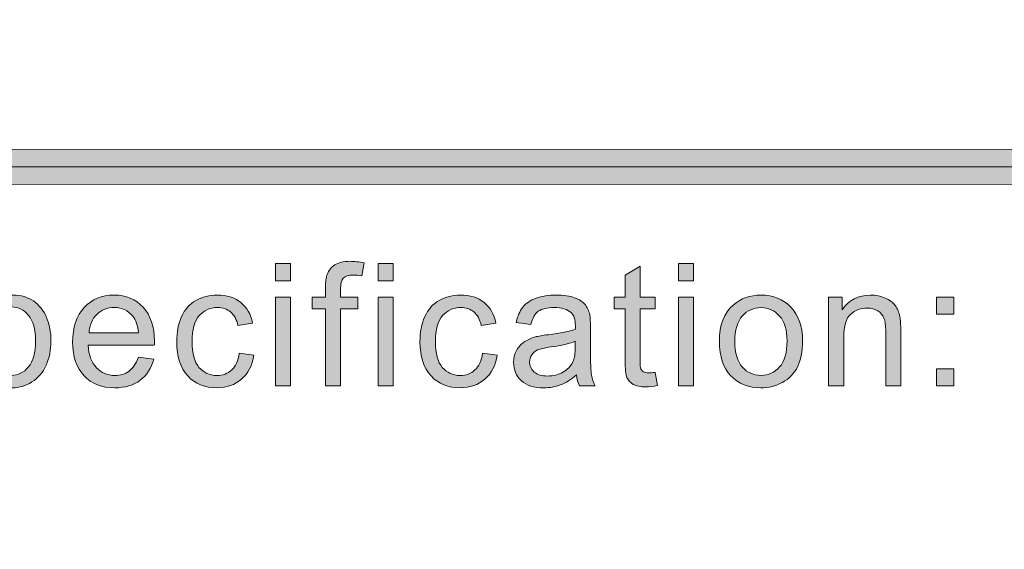
# Model space of a CAD drawing. Units: inches. Extents: x -3.5 to 13, y -10.6 to -3.1.
# Drawn here: x 5.9 to 6.3, y -10.2 to -10 of the extents above; entities that cross this region are included whole.
import ezdxf

# ---------------------------------------------------------------- set-up
doc = ezdxf.new("R2010")
doc.units = ezdxf.units.IN
doc.header["$MEASUREMENT"] = 0
doc.layers.add('Layer 1', color=7, linetype='Continuous', lineweight=0)

# ---------------------------------------------------------------- blocks, each defined once
blk = doc.blocks.new('Block_31')
at = {"layer": 'Layer 1'}
h = blk.add_hatch(color=7, dxfattribs=at)
h.dxf.hatch_style = 2
edge = h.paths.add_edge_path()
edge.add_spline(control_points=[(6.04262, -10.11697), (6.04262, -10.11697), (6.04262, -10.08769), (6.04262, -10.08769), (6.04262, -10.08769), (6.03756, -10.08769), (6.03756, -10.08769), (6.03756, -10.08769), (6.03756, -10.08324), (6.03756, -10.08324), (6.03756, -10.08324), (6.04262, -10.08324), (6.04262, -10.08324), (6.04262, -10.08324), (6.04262, -10.07966), (6.04262, -10.07966), (6.04262, -10.07739), (6.04282, -10.07571), (6.04321, -10.07461), (6.04377, -10.07312), (6.04473, -10.07193), (6.04612, -10.071), (6.04751, -10.07008), (6.04945, -10.06962), (6.05195, -10.06962), (6.05356, -10.06962), (6.05534, -10.06981), (6.05728, -10.07019), (6.05728, -10.07019), (6.05642, -10.07518), (6.05642, -10.07518), (6.05524, -10.07496), (6.05412, -10.07486), (6.05306, -10.07486), (6.05132, -10.07486), (6.0501, -10.07524), (6.04937, -10.07597), (6.04865, -10.07671), (6.0483, -10.0781), (6.0483, -10.08013), (6.0483, -10.08013), (6.0483, -10.08324), (6.0483, -10.08324), (6.0483, -10.08324), (6.05488, -10.08324), (6.05488, -10.08324), (6.05488, -10.08324), (6.05488, -10.08769), (6.05488, -10.08769), (6.05488, -10.08769), (6.0483, -10.08769), (6.0483, -10.08769), (6.0483, -10.08769), (6.0483, -10.11697), (6.0483, -10.11697), (6.0483, -10.11697), (6.04262, -10.11697), (6.04262, -10.11697)], knot_values=[0, 0, 0, 0, 1, 1, 1, 2, 2, 2, 3, 3, 3, 4, 4, 4, 5, 5, 5, 6, 6, 6, 7, 7, 7, 8, 8, 8, 9, 9, 9, 10, 10, 10, 11, 11, 11, 12, 12, 12, 13, 13, 13, 14, 14, 14, 15, 15, 15, 16, 16, 16, 17, 17, 17, 18, 18, 18, 19, 19, 19, 19], degree=3, periodic=0)
h = blk.add_hatch(color=7, dxfattribs=at)
h.dxf.hatch_style = 2
edge = h.paths.add_edge_path()
edge.add_spline(control_points=[(6.02357, -10.11697), (6.02357, -10.11697), (6.02357, -10.08324), (6.02357, -10.08324), (6.02357, -10.08324), (6.0293, -10.08324), (6.0293, -10.08324), (6.0293, -10.08324), (6.0293, -10.11697), (6.0293, -10.11697), (6.0293, -10.11697), (6.02357, -10.11697), (6.02357, -10.11697)], knot_values=[0, 0, 0, 0, 1, 1, 1, 2, 2, 2, 3, 3, 3, 4, 4, 4, 4], degree=3, periodic=0)
edge = h.paths.add_edge_path()
edge.add_spline(control_points=[(6.02357, -10.07699), (6.02357, -10.07699), (6.02357, -10.07042), (6.02357, -10.07042), (6.02357, -10.07042), (6.0293, -10.07042), (6.0293, -10.07042), (6.0293, -10.07042), (6.0293, -10.07699), (6.0293, -10.07699), (6.0293, -10.07699), (6.02357, -10.07699), (6.02357, -10.07699)], knot_values=[0, 0, 0, 0, 1, 1, 1, 2, 2, 2, 3, 3, 3, 4, 4, 4, 4], degree=3, periodic=0)
h = blk.add_hatch(color=7, dxfattribs=at)
h.dxf.hatch_style = 2
edge = h.paths.add_edge_path()
edge.add_spline(control_points=[(6.06259, -10.11697), (6.06259, -10.11697), (6.06259, -10.08324), (6.06259, -10.08324), (6.06259, -10.08324), (6.06832, -10.08324), (6.06832, -10.08324), (6.06832, -10.08324), (6.06832, -10.11697), (6.06832, -10.11697), (6.06832, -10.11697), (6.06259, -10.11697), (6.06259, -10.11697)], knot_values=[0, 0, 0, 0, 1, 1, 1, 2, 2, 2, 3, 3, 3, 4, 4, 4, 4], degree=3, periodic=0)
edge = h.paths.add_edge_path()
edge.add_spline(control_points=[(6.06259, -10.07699), (6.06259, -10.07699), (6.06259, -10.07042), (6.06259, -10.07042), (6.06259, -10.07042), (6.06832, -10.07042), (6.06832, -10.07042), (6.06832, -10.07042), (6.06832, -10.07699), (6.06832, -10.07699), (6.06832, -10.07699), (6.06259, -10.07699), (6.06259, -10.07699)], knot_values=[0, 0, 0, 0, 1, 1, 1, 2, 2, 2, 3, 3, 3, 4, 4, 4, 4], degree=3, periodic=0)
h = blk.add_hatch(color=7, dxfattribs=at)
h.dxf.hatch_style = 2
edge = h.paths.add_edge_path()
edge.add_spline(control_points=[(6.16794, -10.11186), (6.16794, -10.11186), (6.16877, -10.1169), (6.16877, -10.1169), (6.16715, -10.11724), (6.16572, -10.11742), (6.16446, -10.11742), (6.16238, -10.11742), (6.16077, -10.11709), (6.15963, -10.11643), (6.15849, -10.11578), (6.15767, -10.11491), (6.15721, -10.11384), (6.15675, -10.11278), (6.15651, -10.11053), (6.15651, -10.1071), (6.15651, -10.1071), (6.15651, -10.08769), (6.15651, -10.08769), (6.15651, -10.08769), (6.15232, -10.08769), (6.15232, -10.08769), (6.15232, -10.08769), (6.15232, -10.08324), (6.15232, -10.08324), (6.15232, -10.08324), (6.15651, -10.08324), (6.15651, -10.08324), (6.15651, -10.08324), (6.15651, -10.0749), (6.15651, -10.0749), (6.15651, -10.0749), (6.16219, -10.07147), (6.16219, -10.07147), (6.16219, -10.07147), (6.16219, -10.08324), (6.16219, -10.08324), (6.16219, -10.08324), (6.16794, -10.08324), (6.16794, -10.08324), (6.16794, -10.08324), (6.16794, -10.08769), (6.16794, -10.08769), (6.16794, -10.08769), (6.16219, -10.08769), (6.16219, -10.08769), (6.16219, -10.08769), (6.16219, -10.10741), (6.16219, -10.10741), (6.16219, -10.10904), (6.1623, -10.11009), (6.1625, -10.11056), (6.16271, -10.11102), (6.16303, -10.1114), (6.16348, -10.11167), (6.16394, -10.11194), (6.16459, -10.11207), (6.16543, -10.11207), (6.16607, -10.11207), (6.16691, -10.11201), (6.16794, -10.11186)], knot_values=[0, 0, 0, 0, 1, 1, 1, 2, 2, 2, 3, 3, 3, 4, 4, 4, 5, 5, 5, 6, 6, 6, 7, 7, 7, 8, 8, 8, 9, 9, 9, 10, 10, 10, 11, 11, 11, 12, 12, 12, 13, 13, 13, 14, 14, 14, 15, 15, 15, 16, 16, 16, 17, 17, 17, 18, 18, 18, 19, 19, 19, 20, 20, 20, 20], degree=3, periodic=0)
h = blk.add_hatch(color=7, dxfattribs=at)
h.dxf.hatch_style = 2
edge = h.paths.add_edge_path()
edge.add_spline(control_points=[(6.17681, -10.11697), (6.17681, -10.11697), (6.17681, -10.08324), (6.17681, -10.08324), (6.17681, -10.08324), (6.18254, -10.08324), (6.18254, -10.08324), (6.18254, -10.08324), (6.18254, -10.11697), (6.18254, -10.11697), (6.18254, -10.11697), (6.17681, -10.11697), (6.17681, -10.11697)], knot_values=[0, 0, 0, 0, 1, 1, 1, 2, 2, 2, 3, 3, 3, 4, 4, 4, 4], degree=3, periodic=0)
edge = h.paths.add_edge_path()
edge.add_spline(control_points=[(6.17681, -10.07699), (6.17681, -10.07699), (6.17681, -10.07042), (6.17681, -10.07042), (6.17681, -10.07042), (6.18254, -10.07042), (6.18254, -10.07042), (6.18254, -10.07042), (6.18254, -10.07699), (6.18254, -10.07699), (6.18254, -10.07699), (6.17681, -10.07699), (6.17681, -10.07699)], knot_values=[0, 0, 0, 0, 1, 1, 1, 2, 2, 2, 3, 3, 3, 4, 4, 4, 4], degree=3, periodic=0)
h = blk.add_hatch(color=7, dxfattribs=at)
h.dxf.hatch_style = 2
edge = h.paths.add_edge_path()
edge.add_spline(control_points=[(5.9141, -10.1003), (5.9141, -10.10464), (5.91497, -10.10784), (5.91673, -10.10992), (5.9185, -10.11199), (5.92061, -10.11304), (5.92312, -10.11304), (5.92566, -10.11304), (5.92783, -10.11195), (5.92965, -10.10981), (5.93145, -10.10767), (5.93236, -10.10433), (5.93236, -10.09983), (5.93236, -10.09553), (5.93148, -10.09231), (5.92971, -10.09017), (5.92794, -10.08803), (5.92582, -10.08695), (5.92337, -10.08695), (5.92094, -10.08695), (5.91878, -10.08809), (5.91691, -10.09037), (5.91504, -10.09265), (5.9141, -10.09596), (5.9141, -10.1003)], knot_values=[0, 0, 0, 0, 1, 1, 1, 2, 2, 2, 3, 3, 3, 4, 4, 4, 5, 5, 5, 6, 6, 6, 7, 7, 7, 8, 8, 8, 8], degree=3, periodic=0)
edge = h.paths.add_edge_path()
edge.add_spline(control_points=[(5.90892, -10.1299), (5.90892, -10.1299), (5.90892, -10.08324), (5.90892, -10.08324), (5.90892, -10.08324), (5.91413, -10.08324), (5.91413, -10.08324), (5.91413, -10.08324), (5.91413, -10.08763), (5.91413, -10.08763), (5.91536, -10.08591), (5.91675, -10.08462), (5.91829, -10.08377), (5.91984, -10.08291), (5.92171, -10.08248), (5.92391, -10.08248), (5.92678, -10.08248), (5.92933, -10.08322), (5.93153, -10.0847), (5.93373, -10.08618), (5.9354, -10.08828), (5.93652, -10.09098), (5.93764, -10.09368), (5.93821, -10.09664), (5.93821, -10.09985), (5.93821, -10.1033), (5.93758, -10.1064), (5.93635, -10.10917), (5.93511, -10.11194), (5.93331, -10.11405), (5.93095, -10.11552), (5.92859, -10.117), (5.92611, -10.11773), (5.9235, -10.11773), (5.92159, -10.11773), (5.91988, -10.11734), (5.91838, -10.11652), (5.91686, -10.11572), (5.91561, -10.11471), (5.91465, -10.11347), (5.91465, -10.11347), (5.91465, -10.1299), (5.91465, -10.1299), (5.91465, -10.1299), (5.90892, -10.1299), (5.90892, -10.1299)], knot_values=[0, 0, 0, 0, 1, 1, 1, 2, 2, 2, 3, 3, 3, 4, 4, 4, 5, 5, 5, 6, 6, 6, 7, 7, 7, 8, 8, 8, 9, 9, 9, 10, 10, 10, 11, 11, 11, 12, 12, 12, 13, 13, 13, 14, 14, 14, 15, 15, 15, 15], degree=3, periodic=0)
h = blk.add_hatch(color=7, dxfattribs=at)
h.dxf.hatch_style = 2
edge = h.paths.add_edge_path()
edge.add_spline(control_points=[(5.95268, -10.09687), (5.95268, -10.09687), (5.9715, -10.09687), (5.9715, -10.09687), (5.97125, -10.09403), (5.97053, -10.09191), (5.96935, -10.09048), (5.96752, -10.08828), (5.96516, -10.08719), (5.96227, -10.08719), (5.95964, -10.08719), (5.95742, -10.08807), (5.95563, -10.08982), (5.95386, -10.09158), (5.95287, -10.09393), (5.95268, -10.09687)], knot_values=[0, 0, 0, 0, 1, 1, 1, 2, 2, 2, 3, 3, 3, 4, 4, 4, 5, 5, 5, 5], degree=3, periodic=0)
edge = h.paths.add_edge_path()
edge.add_spline(control_points=[(5.97144, -10.10611), (5.97144, -10.10611), (5.97735, -10.10684), (5.97735, -10.10684), (5.97641, -10.1103), (5.97469, -10.11297), (5.97217, -10.11487), (5.96965, -10.11678), (5.96643, -10.11773), (5.96251, -10.11773), (5.95759, -10.11773), (5.95367, -10.11621), (5.95078, -10.11317), (5.94789, -10.11013), (5.94645, -10.10588), (5.94645, -10.1004), (5.94645, -10.09471), (5.9479, -10.09032), (5.95083, -10.08719), (5.95375, -10.08405), (5.95755, -10.08248), (5.9622, -10.08248), (5.9667, -10.08248), (5.97039, -10.08401), (5.97325, -10.08709), (5.9761, -10.09016), (5.97754, -10.09448), (5.97754, -10.10004), (5.97754, -10.10038), (5.97753, -10.10088), (5.9775, -10.10156), (5.9775, -10.10156), (5.95235, -10.10156), (5.95235, -10.10156), (5.95257, -10.10528), (5.95361, -10.10811), (5.9555, -10.11008), (5.95738, -10.11205), (5.95973, -10.11304), (5.96255, -10.11304), (5.96464, -10.11304), (5.96643, -10.11248), (5.96791, -10.11138), (5.9694, -10.11028), (5.97057, -10.10852), (5.97144, -10.10611)], knot_values=[0, 0, 0, 0, 1, 1, 1, 2, 2, 2, 3, 3, 3, 4, 4, 4, 5, 5, 5, 6, 6, 6, 7, 7, 7, 8, 8, 8, 9, 9, 9, 10, 10, 10, 11, 11, 11, 12, 12, 12, 13, 13, 13, 14, 14, 14, 15, 15, 15, 15], degree=3, periodic=0)
h = blk.add_hatch(color=7, dxfattribs=at)
h.dxf.hatch_style = 2
edge = h.paths.add_edge_path()
edge.add_spline(control_points=[(6.00978, -10.10461), (6.00978, -10.10461), (6.01539, -10.10535), (6.01539, -10.10535), (6.01478, -10.10923), (6.01321, -10.11225), (6.01067, -10.11445), (6.00815, -10.11663), (6.00505, -10.11773), (6.00136, -10.11773), (5.99674, -10.11773), (5.99303, -10.11622), (5.99023, -10.11321), (5.98743, -10.11019), (5.98602, -10.10586), (5.98602, -10.10023), (5.98602, -10.0966), (5.98663, -10.09341), (5.98783, -10.09067), (5.98904, -10.08794), (5.99087, -10.0859), (5.99334, -10.08453), (5.99581, -10.08317), (5.99849, -10.08248), (6.0014, -10.08248), (6.00506, -10.08248), (6.00804, -10.08341), (6.01038, -10.08526), (6.01271, -10.08712), (6.0142, -10.08975), (6.01485, -10.09315), (6.01485, -10.09315), (6.0093, -10.09401), (6.0093, -10.09401), (6.00878, -10.09174), (6.00783, -10.09003), (6.00648, -10.08889), (6.00514, -10.08775), (6.00351, -10.08719), (6.00161, -10.08719), (5.99874, -10.08719), (5.99639, -10.08822), (5.99459, -10.09028), (5.9928, -10.09234), (5.99189, -10.09561), (5.99189, -10.10007), (5.99189, -10.1046), (5.99276, -10.1079), (5.99449, -10.10996), (5.99623, -10.11201), (5.99849, -10.11304), (6.0013, -10.11304), (6.00354, -10.11304), (6.00541, -10.11235), (6.00692, -10.11096), (6.00842, -10.10959), (6.00937, -10.10748), (6.00978, -10.10461)], knot_values=[0, 0, 0, 0, 1, 1, 1, 2, 2, 2, 3, 3, 3, 4, 4, 4, 5, 5, 5, 6, 6, 6, 7, 7, 7, 8, 8, 8, 9, 9, 9, 10, 10, 10, 11, 11, 11, 12, 12, 12, 13, 13, 13, 14, 14, 14, 15, 15, 15, 16, 16, 16, 17, 17, 17, 18, 18, 18, 19, 19, 19, 19], degree=3, periodic=0)
h = blk.add_hatch(color=7, dxfattribs=at)
h.dxf.hatch_style = 2
edge = h.paths.add_edge_path()
edge.add_spline(control_points=[(6.10228, -10.10461), (6.10228, -10.10461), (6.1079, -10.10535), (6.1079, -10.10535), (6.10729, -10.10923), (6.10571, -10.11225), (6.10318, -10.11445), (6.10065, -10.11663), (6.09755, -10.11773), (6.09386, -10.11773), (6.08925, -10.11773), (6.08553, -10.11622), (6.08274, -10.11321), (6.07993, -10.11019), (6.07852, -10.10586), (6.07852, -10.10023), (6.07852, -10.0966), (6.07913, -10.09341), (6.08034, -10.09067), (6.08154, -10.08794), (6.08337, -10.0859), (6.08584, -10.08453), (6.08831, -10.08317), (6.091, -10.08248), (6.0939, -10.08248), (6.09756, -10.08248), (6.10055, -10.08341), (6.10288, -10.08526), (6.10521, -10.08712), (6.1067, -10.08975), (6.10735, -10.09315), (6.10735, -10.09315), (6.10181, -10.09401), (6.10181, -10.09401), (6.10128, -10.09174), (6.10033, -10.09003), (6.09899, -10.08889), (6.09764, -10.08775), (6.09602, -10.08719), (6.09412, -10.08719), (6.09124, -10.08719), (6.08889, -10.08822), (6.08709, -10.09028), (6.0853, -10.09234), (6.08439, -10.09561), (6.08439, -10.10007), (6.08439, -10.1046), (6.08526, -10.1079), (6.087, -10.10996), (6.08873, -10.11201), (6.091, -10.11304), (6.0938, -10.11304), (6.09604, -10.11304), (6.09791, -10.11235), (6.09942, -10.11096), (6.10093, -10.10959), (6.10187, -10.10748), (6.10228, -10.10461)], knot_values=[0, 0, 0, 0, 1, 1, 1, 2, 2, 2, 3, 3, 3, 4, 4, 4, 5, 5, 5, 6, 6, 6, 7, 7, 7, 8, 8, 8, 9, 9, 9, 10, 10, 10, 11, 11, 11, 12, 12, 12, 13, 13, 13, 14, 14, 14, 15, 15, 15, 16, 16, 16, 17, 17, 17, 18, 18, 18, 19, 19, 19, 19], degree=3, periodic=0)
h = blk.add_hatch(color=7, dxfattribs=at)
h.dxf.hatch_style = 2
edge = h.paths.add_edge_path()
edge.add_spline(control_points=[(6.13757, -10.10004), (6.1355, -10.10088), (6.13238, -10.10162), (6.12823, -10.1022), (6.12588, -10.10254), (6.12421, -10.10292), (6.12325, -10.10335), (6.12227, -10.10377), (6.12151, -10.10438), (6.12099, -10.10521), (6.12046, -10.10602), (6.1202, -10.10692), (6.1202, -10.10792), (6.1202, -10.10944), (6.12077, -10.11072), (6.12192, -10.11174), (6.12307, -10.11275), (6.12477, -10.11325), (6.12699, -10.11325), (6.12919, -10.11325), (6.13116, -10.11278), (6.13287, -10.11182), (6.13458, -10.11085), (6.13584, -10.10952), (6.13665, -10.10786), (6.13726, -10.10657), (6.13757, -10.10465), (6.13757, -10.10215), (6.13757, -10.10215), (6.13757, -10.10004), (6.13757, -10.10004)], knot_values=[0, 0, 0, 0, 1, 1, 1, 2, 2, 2, 3, 3, 3, 4, 4, 4, 5, 5, 5, 6, 6, 6, 7, 7, 7, 8, 8, 8, 9, 9, 9, 10, 10, 10, 10], degree=3, periodic=0)
edge = h.paths.add_edge_path()
edge.add_spline(control_points=[(6.13805, -10.11281), (6.13593, -10.11461), (6.13388, -10.11589), (6.13193, -10.11662), (6.12998, -10.11736), (6.12788, -10.11773), (6.12562, -10.11773), (6.12192, -10.11773), (6.11907, -10.11682), (6.11708, -10.11502), (6.1151, -10.11321), (6.1141, -10.11089), (6.1141, -10.10807), (6.1141, -10.10643), (6.11447, -10.10491), (6.11522, -10.10356), (6.11598, -10.10219), (6.11696, -10.10109), (6.11818, -10.10026), (6.1194, -10.09945), (6.12077, -10.09882), (6.12229, -10.09839), (6.12341, -10.09809), (6.12511, -10.09781), (6.12737, -10.09753), (6.13199, -10.09698), (6.13539, -10.09633), (6.13757, -10.09557), (6.13759, -10.09478), (6.1376, -10.09428), (6.1376, -10.09408), (6.1376, -10.09174), (6.13706, -10.0901), (6.13597, -10.08915), (6.13452, -10.08786), (6.13235, -10.08721), (6.12948, -10.08721), (6.12678, -10.08721), (6.1248, -10.08769), (6.12351, -10.08862), (6.12223, -10.08957), (6.12128, -10.09124), (6.12067, -10.09363), (6.12067, -10.09363), (6.11509, -10.09287), (6.11509, -10.09287), (6.11559, -10.09048), (6.11643, -10.08854), (6.11759, -10.08708), (6.11876, -10.0856), (6.12044, -10.08447), (6.12264, -10.08367), (6.12484, -10.08289), (6.1274, -10.08248), (6.13029, -10.08248), (6.13318, -10.08248), (6.13551, -10.08282), (6.13732, -10.0835), (6.13911, -10.08417), (6.14044, -10.08503), (6.14129, -10.08606), (6.14213, -10.08708), (6.14273, -10.08838), (6.14307, -10.08994), (6.14326, -10.09092), (6.14335, -10.09268), (6.14335, -10.09521), (6.14335, -10.09521), (6.14335, -10.10284), (6.14335, -10.10284), (6.14335, -10.10815), (6.14347, -10.11152), (6.14372, -10.11292), (6.14396, -10.11433), (6.14444, -10.11568), (6.14516, -10.11697), (6.14516, -10.11697), (6.13919, -10.11697), (6.13919, -10.11697), (6.13859, -10.11579), (6.13821, -10.11439), (6.13805, -10.11281)], knot_values=[0, 0, 0, 0, 1, 1, 1, 2, 2, 2, 3, 3, 3, 4, 4, 4, 5, 5, 5, 6, 6, 6, 7, 7, 7, 8, 8, 8, 9, 9, 9, 10, 10, 10, 11, 11, 11, 12, 12, 12, 13, 13, 13, 14, 14, 14, 15, 15, 15, 16, 16, 16, 17, 17, 17, 18, 18, 18, 19, 19, 19, 20, 20, 20, 21, 21, 21, 22, 22, 22, 23, 23, 23, 24, 24, 24, 25, 25, 25, 26, 26, 26, 27, 27, 27, 27], degree=3, periodic=0)
h = blk.add_hatch(color=7, dxfattribs=at)
h.dxf.hatch_style = 2
edge = h.paths.add_edge_path()
edge.add_spline(control_points=[(6.19823, -10.10011), (6.19823, -10.10442), (6.19918, -10.10767), (6.20106, -10.10981), (6.20295, -10.11195), (6.20532, -10.11304), (6.20817, -10.11304), (6.21101, -10.11304), (6.21337, -10.11195), (6.21525, -10.1098), (6.21714, -10.10764), (6.21809, -10.10434), (6.21809, -10.09992), (6.21809, -10.09574), (6.21714, -10.09258), (6.21524, -10.09044), (6.21334, -10.08828), (6.21099, -10.08721), (6.20817, -10.08721), (6.20532, -10.08721), (6.20295, -10.08828), (6.20106, -10.09043), (6.19918, -10.09256), (6.19823, -10.09578), (6.19823, -10.10011)], knot_values=[0, 0, 0, 0, 1, 1, 1, 2, 2, 2, 3, 3, 3, 4, 4, 4, 5, 5, 5, 6, 6, 6, 7, 7, 7, 8, 8, 8, 8], degree=3, periodic=0)
edge = h.paths.add_edge_path()
edge.add_spline(control_points=[(6.19236, -10.10011), (6.19236, -10.09386), (6.19409, -10.08923), (6.19756, -10.08624), (6.20047, -10.08373), (6.20401, -10.08248), (6.20817, -10.08248), (6.21281, -10.08248), (6.21659, -10.084), (6.21954, -10.08704), (6.22248, -10.09007), (6.22396, -10.09428), (6.22396, -10.09964), (6.22396, -10.10398), (6.22331, -10.10738), (6.22201, -10.10988), (6.2207, -10.11236), (6.2188, -10.1143), (6.21632, -10.11567), (6.21383, -10.11704), (6.21111, -10.11773), (6.20817, -10.11773), (6.20345, -10.11773), (6.19964, -10.11622), (6.19672, -10.11319), (6.19382, -10.11016), (6.19236, -10.10581), (6.19236, -10.10011)], knot_values=[0, 0, 0, 0, 1, 1, 1, 2, 2, 2, 3, 3, 3, 4, 4, 4, 5, 5, 5, 6, 6, 6, 7, 7, 7, 8, 8, 8, 9, 9, 9, 9], degree=3, periodic=0)
h = blk.add_hatch(color=7, dxfattribs=at)
h.dxf.hatch_style = 2
edge = h.paths.add_edge_path()
edge.add_spline(control_points=[(6.2339, -10.11697), (6.2339, -10.11697), (6.2339, -10.08324), (6.2339, -10.08324), (6.2339, -10.08324), (6.23904, -10.08324), (6.23904, -10.08324), (6.23904, -10.08324), (6.23904, -10.08804), (6.23904, -10.08804), (6.24152, -10.08434), (6.2451, -10.08248), (6.24978, -10.08248), (6.25182, -10.08248), (6.25368, -10.08285), (6.25538, -10.08358), (6.25709, -10.08431), (6.25837, -10.08527), (6.25921, -10.08645), (6.26006, -10.08763), (6.26065, -10.08904), (6.26099, -10.09067), (6.2612, -10.09173), (6.26131, -10.09359), (6.26131, -10.09623), (6.26131, -10.09623), (6.26131, -10.11697), (6.26131, -10.11697), (6.26131, -10.11697), (6.25559, -10.11697), (6.25559, -10.11697), (6.25559, -10.11697), (6.25559, -10.09645), (6.25559, -10.09645), (6.25559, -10.09413), (6.25537, -10.09238), (6.25492, -10.09123), (6.25448, -10.09007), (6.25369, -10.08915), (6.25256, -10.08847), (6.25142, -10.08778), (6.25009, -10.08743), (6.24858, -10.08743), (6.24613, -10.08743), (6.24403, -10.0882), (6.24227, -10.08975), (6.24051, -10.0913), (6.23962, -10.09424), (6.23962, -10.09855), (6.23962, -10.09855), (6.23962, -10.11697), (6.23962, -10.11697), (6.23962, -10.11697), (6.2339, -10.11697), (6.2339, -10.11697)], knot_values=[0, 0, 0, 0, 1, 1, 1, 2, 2, 2, 3, 3, 3, 4, 4, 4, 5, 5, 5, 6, 6, 6, 7, 7, 7, 8, 8, 8, 9, 9, 9, 10, 10, 10, 11, 11, 11, 12, 12, 12, 13, 13, 13, 14, 14, 14, 15, 15, 15, 16, 16, 16, 17, 17, 17, 18, 18, 18, 18], degree=3, periodic=0)
h = blk.add_hatch(color=7, dxfattribs=at)
h.dxf.hatch_style = 2
edge = h.paths.add_edge_path()
edge.add_spline(control_points=[(6.27492, -10.11697), (6.27492, -10.11697), (6.27492, -10.11046), (6.27492, -10.11046), (6.27492, -10.11046), (6.28143, -10.11046), (6.28143, -10.11046), (6.28143, -10.11046), (6.28143, -10.11697), (6.28143, -10.11697), (6.28143, -10.11697), (6.27492, -10.11697), (6.27492, -10.11697)], knot_values=[0, 0, 0, 0, 1, 1, 1, 2, 2, 2, 3, 3, 3, 4, 4, 4, 4], degree=3, periodic=0)
edge = h.paths.add_edge_path()
edge.add_spline(control_points=[(6.27492, -10.08975), (6.27492, -10.08975), (6.27492, -10.08324), (6.27492, -10.08324), (6.27492, -10.08324), (6.28143, -10.08324), (6.28143, -10.08324), (6.28143, -10.08324), (6.28143, -10.08975), (6.28143, -10.08975), (6.28143, -10.08975), (6.27492, -10.08975), (6.27492, -10.08975)], knot_values=[0, 0, 0, 0, 1, 1, 1, 2, 2, 2, 3, 3, 3, 4, 4, 4, 4], degree=3, periodic=0)
for points, knots in [([(6.04262, -10.11697), (6.04262, -10.11697), (6.04262, -10.08769), (6.04262, -10.08769), (6.04262, -10.08769), (6.03756, -10.08769), (6.03756, -10.08769), (6.03756, -10.08769), (6.03756, -10.08324), (6.03756, -10.08324), (6.03756, -10.08324), (6.04262, -10.08324), (6.04262, -10.08324), (6.04262, -10.08324), (6.04262, -10.07966), (6.04262, -10.07966), (6.04262, -10.07739), (6.04282, -10.07571), (6.04321, -10.07461), (6.04377, -10.07312), (6.04473, -10.07193), (6.04612, -10.071), (6.04751, -10.07008), (6.04945, -10.06962), (6.05195, -10.06962), (6.05356, -10.06962), (6.05534, -10.06981), (6.05728, -10.07019), (6.05728, -10.07019), (6.05642, -10.07518), (6.05642, -10.07518), (6.05524, -10.07496), (6.05412, -10.07486), (6.05306, -10.07486), (6.05132, -10.07486), (6.0501, -10.07524), (6.04937, -10.07597), (6.04865, -10.07671), (6.0483, -10.0781), (6.0483, -10.08013), (6.0483, -10.08013), (6.0483, -10.08324), (6.0483, -10.08324), (6.0483, -10.08324), (6.05488, -10.08324), (6.05488, -10.08324), (6.05488, -10.08324), (6.05488, -10.08769), (6.05488, -10.08769), (6.05488, -10.08769), (6.0483, -10.08769), (6.0483, -10.08769), (6.0483, -10.08769), (6.0483, -10.11697), (6.0483, -10.11697), (6.0483, -10.11697), (6.04262, -10.11697), (6.04262, -10.11697)], [0, 0, 0, 0, 1, 1, 1, 2, 2, 2, 3, 3, 3, 4, 4, 4, 5, 5, 5, 6, 6, 6, 7, 7, 7, 8, 8, 8, 9, 9, 9, 10, 10, 10, 11, 11, 11, 12, 12, 12, 13, 13, 13, 14, 14, 14, 15, 15, 15, 16, 16, 16, 17, 17, 17, 18, 18, 18, 19, 19, 19, 19]), ([(6.02357, -10.07699), (6.02357, -10.07699), (6.02357, -10.07042), (6.02357, -10.07042), (6.02357, -10.07042), (6.0293, -10.07042), (6.0293, -10.07042), (6.0293, -10.07042), (6.0293, -10.07699), (6.0293, -10.07699), (6.0293, -10.07699), (6.02357, -10.07699), (6.02357, -10.07699)], [0, 0, 0, 0, 1, 1, 1, 2, 2, 2, 3, 3, 3, 4, 4, 4, 4]), ([(6.06259, -10.07699), (6.06259, -10.07699), (6.06259, -10.07042), (6.06259, -10.07042), (6.06259, -10.07042), (6.06832, -10.07042), (6.06832, -10.07042), (6.06832, -10.07042), (6.06832, -10.07699), (6.06832, -10.07699), (6.06832, -10.07699), (6.06259, -10.07699), (6.06259, -10.07699)], [0, 0, 0, 0, 1, 1, 1, 2, 2, 2, 3, 3, 3, 4, 4, 4, 4]), ([(6.16794, -10.11186), (6.16794, -10.11186), (6.16877, -10.1169), (6.16877, -10.1169), (6.16715, -10.11724), (6.16572, -10.11742), (6.16446, -10.11742), (6.16238, -10.11742), (6.16077, -10.11709), (6.15963, -10.11643), (6.15849, -10.11578), (6.15767, -10.11491), (6.15721, -10.11384), (6.15675, -10.11278), (6.15651, -10.11053), (6.15651, -10.1071), (6.15651, -10.1071), (6.15651, -10.08769), (6.15651, -10.08769), (6.15651, -10.08769), (6.15232, -10.08769), (6.15232, -10.08769), (6.15232, -10.08769), (6.15232, -10.08324), (6.15232, -10.08324), (6.15232, -10.08324), (6.15651, -10.08324), (6.15651, -10.08324), (6.15651, -10.08324), (6.15651, -10.0749), (6.15651, -10.0749), (6.15651, -10.0749), (6.16219, -10.07147), (6.16219, -10.07147), (6.16219, -10.07147), (6.16219, -10.08324), (6.16219, -10.08324), (6.16219, -10.08324), (6.16794, -10.08324), (6.16794, -10.08324), (6.16794, -10.08324), (6.16794, -10.08769), (6.16794, -10.08769), (6.16794, -10.08769), (6.16219, -10.08769), (6.16219, -10.08769), (6.16219, -10.08769), (6.16219, -10.10741), (6.16219, -10.10741), (6.16219, -10.10904), (6.1623, -10.11009), (6.1625, -10.11056), (6.16271, -10.11102), (6.16303, -10.1114), (6.16348, -10.11167), (6.16394, -10.11194), (6.16459, -10.11207), (6.16543, -10.11207), (6.16607, -10.11207), (6.16691, -10.11201), (6.16794, -10.11186)], [0, 0, 0, 0, 1, 1, 1, 2, 2, 2, 3, 3, 3, 4, 4, 4, 5, 5, 5, 6, 6, 6, 7, 7, 7, 8, 8, 8, 9, 9, 9, 10, 10, 10, 11, 11, 11, 12, 12, 12, 13, 13, 13, 14, 14, 14, 15, 15, 15, 16, 16, 16, 17, 17, 17, 18, 18, 18, 19, 19, 19, 20, 20, 20, 20]), ([(6.17681, -10.07699), (6.17681, -10.07699), (6.17681, -10.07042), (6.17681, -10.07042), (6.17681, -10.07042), (6.18254, -10.07042), (6.18254, -10.07042), (6.18254, -10.07042), (6.18254, -10.07699), (6.18254, -10.07699), (6.18254, -10.07699), (6.17681, -10.07699), (6.17681, -10.07699)], [0, 0, 0, 0, 1, 1, 1, 2, 2, 2, 3, 3, 3, 4, 4, 4, 4]), ([(5.90892, -10.1299), (5.90892, -10.1299), (5.90892, -10.08324), (5.90892, -10.08324), (5.90892, -10.08324), (5.91413, -10.08324), (5.91413, -10.08324), (5.91413, -10.08324), (5.91413, -10.08763), (5.91413, -10.08763), (5.91536, -10.08591), (5.91675, -10.08462), (5.91829, -10.08377), (5.91984, -10.08291), (5.92171, -10.08248), (5.92391, -10.08248), (5.92678, -10.08248), (5.92933, -10.08322), (5.93153, -10.0847), (5.93373, -10.08618), (5.9354, -10.08828), (5.93652, -10.09098), (5.93764, -10.09368), (5.93821, -10.09664), (5.93821, -10.09985), (5.93821, -10.1033), (5.93758, -10.1064), (5.93635, -10.10917), (5.93511, -10.11194), (5.93331, -10.11405), (5.93095, -10.11552), (5.92859, -10.117), (5.92611, -10.11773), (5.9235, -10.11773), (5.92159, -10.11773), (5.91988, -10.11734), (5.91838, -10.11652), (5.91686, -10.11572), (5.91561, -10.11471), (5.91465, -10.11347), (5.91465, -10.11347), (5.91465, -10.1299), (5.91465, -10.1299), (5.91465, -10.1299), (5.90892, -10.1299), (5.90892, -10.1299)], [0, 0, 0, 0, 1, 1, 1, 2, 2, 2, 3, 3, 3, 4, 4, 4, 5, 5, 5, 6, 6, 6, 7, 7, 7, 8, 8, 8, 9, 9, 9, 10, 10, 10, 11, 11, 11, 12, 12, 12, 13, 13, 13, 14, 14, 14, 15, 15, 15, 15]), ([(5.97144, -10.10611), (5.97144, -10.10611), (5.97735, -10.10684), (5.97735, -10.10684), (5.97641, -10.1103), (5.97469, -10.11297), (5.97217, -10.11487), (5.96965, -10.11678), (5.96643, -10.11773), (5.96251, -10.11773), (5.95759, -10.11773), (5.95367, -10.11621), (5.95078, -10.11317), (5.94789, -10.11013), (5.94645, -10.10588), (5.94645, -10.1004), (5.94645, -10.09471), (5.9479, -10.09032), (5.95083, -10.08719), (5.95375, -10.08405), (5.95755, -10.08248), (5.9622, -10.08248), (5.9667, -10.08248), (5.97039, -10.08401), (5.97325, -10.08709), (5.9761, -10.09016), (5.97754, -10.09448), (5.97754, -10.10004), (5.97754, -10.10038), (5.97753, -10.10088), (5.9775, -10.10156), (5.9775, -10.10156), (5.95235, -10.10156), (5.95235, -10.10156), (5.95257, -10.10528), (5.95361, -10.10811), (5.9555, -10.11008), (5.95738, -10.11205), (5.95973, -10.11304), (5.96255, -10.11304), (5.96464, -10.11304), (5.96643, -10.11248), (5.96791, -10.11138), (5.9694, -10.11028), (5.97057, -10.10852), (5.97144, -10.10611)], [0, 0, 0, 0, 1, 1, 1, 2, 2, 2, 3, 3, 3, 4, 4, 4, 5, 5, 5, 6, 6, 6, 7, 7, 7, 8, 8, 8, 9, 9, 9, 10, 10, 10, 11, 11, 11, 12, 12, 12, 13, 13, 13, 14, 14, 14, 15, 15, 15, 15]), ([(6.00978, -10.10461), (6.00978, -10.10461), (6.01539, -10.10535), (6.01539, -10.10535), (6.01478, -10.10923), (6.01321, -10.11225), (6.01067, -10.11445), (6.00815, -10.11663), (6.00505, -10.11773), (6.00136, -10.11773), (5.99674, -10.11773), (5.99303, -10.11622), (5.99023, -10.11321), (5.98743, -10.11019), (5.98602, -10.10586), (5.98602, -10.10023), (5.98602, -10.0966), (5.98663, -10.09341), (5.98783, -10.09067), (5.98904, -10.08794), (5.99087, -10.0859), (5.99334, -10.08453), (5.99581, -10.08317), (5.99849, -10.08248), (6.0014, -10.08248), (6.00506, -10.08248), (6.00804, -10.08341), (6.01038, -10.08526), (6.01271, -10.08712), (6.0142, -10.08975), (6.01485, -10.09315), (6.01485, -10.09315), (6.0093, -10.09401), (6.0093, -10.09401), (6.00878, -10.09174), (6.00783, -10.09003), (6.00648, -10.08889), (6.00514, -10.08775), (6.00351, -10.08719), (6.00161, -10.08719), (5.99874, -10.08719), (5.99639, -10.08822), (5.99459, -10.09028), (5.9928, -10.09234), (5.99189, -10.09561), (5.99189, -10.10007), (5.99189, -10.1046), (5.99276, -10.1079), (5.99449, -10.10996), (5.99623, -10.11201), (5.99849, -10.11304), (6.0013, -10.11304), (6.00354, -10.11304), (6.00541, -10.11235), (6.00692, -10.11096), (6.00842, -10.10959), (6.00937, -10.10748), (6.00978, -10.10461)], [0, 0, 0, 0, 1, 1, 1, 2, 2, 2, 3, 3, 3, 4, 4, 4, 5, 5, 5, 6, 6, 6, 7, 7, 7, 8, 8, 8, 9, 9, 9, 10, 10, 10, 11, 11, 11, 12, 12, 12, 13, 13, 13, 14, 14, 14, 15, 15, 15, 16, 16, 16, 17, 17, 17, 18, 18, 18, 19, 19, 19, 19]), ([(6.02357, -10.11697), (6.02357, -10.11697), (6.02357, -10.08324), (6.02357, -10.08324), (6.02357, -10.08324), (6.0293, -10.08324), (6.0293, -10.08324), (6.0293, -10.08324), (6.0293, -10.11697), (6.0293, -10.11697), (6.0293, -10.11697), (6.02357, -10.11697), (6.02357, -10.11697)], [0, 0, 0, 0, 1, 1, 1, 2, 2, 2, 3, 3, 3, 4, 4, 4, 4]), ([(6.06259, -10.11697), (6.06259, -10.11697), (6.06259, -10.08324), (6.06259, -10.08324), (6.06259, -10.08324), (6.06832, -10.08324), (6.06832, -10.08324), (6.06832, -10.08324), (6.06832, -10.11697), (6.06832, -10.11697), (6.06832, -10.11697), (6.06259, -10.11697), (6.06259, -10.11697)], [0, 0, 0, 0, 1, 1, 1, 2, 2, 2, 3, 3, 3, 4, 4, 4, 4]), ([(6.10228, -10.10461), (6.10228, -10.10461), (6.1079, -10.10535), (6.1079, -10.10535), (6.10729, -10.10923), (6.10571, -10.11225), (6.10318, -10.11445), (6.10065, -10.11663), (6.09755, -10.11773), (6.09386, -10.11773), (6.08925, -10.11773), (6.08553, -10.11622), (6.08274, -10.11321), (6.07993, -10.11019), (6.07852, -10.10586), (6.07852, -10.10023), (6.07852, -10.0966), (6.07913, -10.09341), (6.08034, -10.09067), (6.08154, -10.08794), (6.08337, -10.0859), (6.08584, -10.08453), (6.08831, -10.08317), (6.091, -10.08248), (6.0939, -10.08248), (6.09756, -10.08248), (6.10055, -10.08341), (6.10288, -10.08526), (6.10521, -10.08712), (6.1067, -10.08975), (6.10735, -10.09315), (6.10735, -10.09315), (6.10181, -10.09401), (6.10181, -10.09401), (6.10128, -10.09174), (6.10033, -10.09003), (6.09899, -10.08889), (6.09764, -10.08775), (6.09602, -10.08719), (6.09412, -10.08719), (6.09124, -10.08719), (6.08889, -10.08822), (6.08709, -10.09028), (6.0853, -10.09234), (6.08439, -10.09561), (6.08439, -10.10007), (6.08439, -10.1046), (6.08526, -10.1079), (6.087, -10.10996), (6.08873, -10.11201), (6.091, -10.11304), (6.0938, -10.11304), (6.09604, -10.11304), (6.09791, -10.11235), (6.09942, -10.11096), (6.10093, -10.10959), (6.10187, -10.10748), (6.10228, -10.10461)], [0, 0, 0, 0, 1, 1, 1, 2, 2, 2, 3, 3, 3, 4, 4, 4, 5, 5, 5, 6, 6, 6, 7, 7, 7, 8, 8, 8, 9, 9, 9, 10, 10, 10, 11, 11, 11, 12, 12, 12, 13, 13, 13, 14, 14, 14, 15, 15, 15, 16, 16, 16, 17, 17, 17, 18, 18, 18, 19, 19, 19, 19]), ([(6.13805, -10.11281), (6.13593, -10.11461), (6.13388, -10.11589), (6.13193, -10.11662), (6.12998, -10.11736), (6.12788, -10.11773), (6.12562, -10.11773), (6.12192, -10.11773), (6.11907, -10.11682), (6.11708, -10.11502), (6.1151, -10.11321), (6.1141, -10.11089), (6.1141, -10.10807), (6.1141, -10.10643), (6.11447, -10.10491), (6.11522, -10.10356), (6.11598, -10.10219), (6.11696, -10.10109), (6.11818, -10.10026), (6.1194, -10.09945), (6.12077, -10.09882), (6.12229, -10.09839), (6.12341, -10.09809), (6.12511, -10.09781), (6.12737, -10.09753), (6.13199, -10.09698), (6.13539, -10.09633), (6.13757, -10.09557), (6.13759, -10.09478), (6.1376, -10.09428), (6.1376, -10.09408), (6.1376, -10.09174), (6.13706, -10.0901), (6.13597, -10.08915), (6.13452, -10.08786), (6.13235, -10.08721), (6.12948, -10.08721), (6.12678, -10.08721), (6.1248, -10.08769), (6.12351, -10.08862), (6.12223, -10.08957), (6.12128, -10.09124), (6.12067, -10.09363), (6.12067, -10.09363), (6.11509, -10.09287), (6.11509, -10.09287), (6.11559, -10.09048), (6.11643, -10.08854), (6.11759, -10.08708), (6.11876, -10.0856), (6.12044, -10.08447), (6.12264, -10.08367), (6.12484, -10.08289), (6.1274, -10.08248), (6.13029, -10.08248), (6.13318, -10.08248), (6.13551, -10.08282), (6.13732, -10.0835), (6.13911, -10.08417), (6.14044, -10.08503), (6.14129, -10.08606), (6.14213, -10.08708), (6.14273, -10.08838), (6.14307, -10.08994), (6.14326, -10.09092), (6.14335, -10.09268), (6.14335, -10.09521), (6.14335, -10.09521), (6.14335, -10.10284), (6.14335, -10.10284), (6.14335, -10.10815), (6.14347, -10.11152), (6.14372, -10.11292), (6.14396, -10.11433), (6.14444, -10.11568), (6.14516, -10.11697), (6.14516, -10.11697), (6.13919, -10.11697), (6.13919, -10.11697), (6.13859, -10.11579), (6.13821, -10.11439), (6.13805, -10.11281)], [0, 0, 0, 0, 1, 1, 1, 2, 2, 2, 3, 3, 3, 4, 4, 4, 5, 5, 5, 6, 6, 6, 7, 7, 7, 8, 8, 8, 9, 9, 9, 10, 10, 10, 11, 11, 11, 12, 12, 12, 13, 13, 13, 14, 14, 14, 15, 15, 15, 16, 16, 16, 17, 17, 17, 18, 18, 18, 19, 19, 19, 20, 20, 20, 21, 21, 21, 22, 22, 22, 23, 23, 23, 24, 24, 24, 25, 25, 25, 26, 26, 26, 27, 27, 27, 27]), ([(6.17681, -10.11697), (6.17681, -10.11697), (6.17681, -10.08324), (6.17681, -10.08324), (6.17681, -10.08324), (6.18254, -10.08324), (6.18254, -10.08324), (6.18254, -10.08324), (6.18254, -10.11697), (6.18254, -10.11697), (6.18254, -10.11697), (6.17681, -10.11697), (6.17681, -10.11697)], [0, 0, 0, 0, 1, 1, 1, 2, 2, 2, 3, 3, 3, 4, 4, 4, 4]), ([(6.19236, -10.10011), (6.19236, -10.09386), (6.19409, -10.08923), (6.19756, -10.08624), (6.20047, -10.08373), (6.20401, -10.08248), (6.20817, -10.08248), (6.21281, -10.08248), (6.21659, -10.084), (6.21954, -10.08704), (6.22248, -10.09007), (6.22396, -10.09428), (6.22396, -10.09964), (6.22396, -10.10398), (6.22331, -10.10738), (6.22201, -10.10988), (6.2207, -10.11236), (6.2188, -10.1143), (6.21632, -10.11567), (6.21383, -10.11704), (6.21111, -10.11773), (6.20817, -10.11773), (6.20345, -10.11773), (6.19964, -10.11622), (6.19672, -10.11319), (6.19382, -10.11016), (6.19236, -10.10581), (6.19236, -10.10011)], [0, 0, 0, 0, 1, 1, 1, 2, 2, 2, 3, 3, 3, 4, 4, 4, 5, 5, 5, 6, 6, 6, 7, 7, 7, 8, 8, 8, 9, 9, 9, 9]), ([(6.2339, -10.11697), (6.2339, -10.11697), (6.2339, -10.08324), (6.2339, -10.08324), (6.2339, -10.08324), (6.23904, -10.08324), (6.23904, -10.08324), (6.23904, -10.08324), (6.23904, -10.08804), (6.23904, -10.08804), (6.24152, -10.08434), (6.2451, -10.08248), (6.24978, -10.08248), (6.25182, -10.08248), (6.25368, -10.08285), (6.25538, -10.08358), (6.25709, -10.08431), (6.25837, -10.08527), (6.25921, -10.08645), (6.26006, -10.08763), (6.26065, -10.08904), (6.26099, -10.09067), (6.2612, -10.09173), (6.26131, -10.09359), (6.26131, -10.09623), (6.26131, -10.09623), (6.26131, -10.11697), (6.26131, -10.11697), (6.26131, -10.11697), (6.25559, -10.11697), (6.25559, -10.11697), (6.25559, -10.11697), (6.25559, -10.09645), (6.25559, -10.09645), (6.25559, -10.09413), (6.25537, -10.09238), (6.25492, -10.09123), (6.25448, -10.09007), (6.25369, -10.08915), (6.25256, -10.08847), (6.25142, -10.08778), (6.25009, -10.08743), (6.24858, -10.08743), (6.24613, -10.08743), (6.24403, -10.0882), (6.24227, -10.08975), (6.24051, -10.0913), (6.23962, -10.09424), (6.23962, -10.09855), (6.23962, -10.09855), (6.23962, -10.11697), (6.23962, -10.11697), (6.23962, -10.11697), (6.2339, -10.11697), (6.2339, -10.11697)], [0, 0, 0, 0, 1, 1, 1, 2, 2, 2, 3, 3, 3, 4, 4, 4, 5, 5, 5, 6, 6, 6, 7, 7, 7, 8, 8, 8, 9, 9, 9, 10, 10, 10, 11, 11, 11, 12, 12, 12, 13, 13, 13, 14, 14, 14, 15, 15, 15, 16, 16, 16, 17, 17, 17, 18, 18, 18, 18]), ([(6.27492, -10.08975), (6.27492, -10.08975), (6.27492, -10.08324), (6.27492, -10.08324), (6.27492, -10.08324), (6.28143, -10.08324), (6.28143, -10.08324), (6.28143, -10.08324), (6.28143, -10.08975), (6.28143, -10.08975), (6.28143, -10.08975), (6.27492, -10.08975), (6.27492, -10.08975)], [0, 0, 0, 0, 1, 1, 1, 2, 2, 2, 3, 3, 3, 4, 4, 4, 4]), ([(5.9141, -10.1003), (5.9141, -10.10464), (5.91497, -10.10784), (5.91673, -10.10992), (5.9185, -10.11199), (5.92061, -10.11304), (5.92312, -10.11304), (5.92566, -10.11304), (5.92783, -10.11195), (5.92965, -10.10981), (5.93145, -10.10767), (5.93236, -10.10433), (5.93236, -10.09983), (5.93236, -10.09553), (5.93148, -10.09231), (5.92971, -10.09017), (5.92794, -10.08803), (5.92582, -10.08695), (5.92337, -10.08695), (5.92094, -10.08695), (5.91878, -10.08809), (5.91691, -10.09037), (5.91504, -10.09265), (5.9141, -10.09596), (5.9141, -10.1003)], [0, 0, 0, 0, 1, 1, 1, 2, 2, 2, 3, 3, 3, 4, 4, 4, 5, 5, 5, 6, 6, 6, 7, 7, 7, 8, 8, 8, 8]), ([(5.95268, -10.09687), (5.95268, -10.09687), (5.9715, -10.09687), (5.9715, -10.09687), (5.97125, -10.09403), (5.97053, -10.09191), (5.96935, -10.09048), (5.96752, -10.08828), (5.96516, -10.08719), (5.96227, -10.08719), (5.95964, -10.08719), (5.95742, -10.08807), (5.95563, -10.08982), (5.95386, -10.09158), (5.95287, -10.09393), (5.95268, -10.09687)], [0, 0, 0, 0, 1, 1, 1, 2, 2, 2, 3, 3, 3, 4, 4, 4, 5, 5, 5, 5]), ([(6.19823, -10.10011), (6.19823, -10.10442), (6.19918, -10.10767), (6.20106, -10.10981), (6.20295, -10.11195), (6.20532, -10.11304), (6.20817, -10.11304), (6.21101, -10.11304), (6.21337, -10.11195), (6.21525, -10.1098), (6.21714, -10.10764), (6.21809, -10.10434), (6.21809, -10.09992), (6.21809, -10.09574), (6.21714, -10.09258), (6.21524, -10.09044), (6.21334, -10.08828), (6.21099, -10.08721), (6.20817, -10.08721), (6.20532, -10.08721), (6.20295, -10.08828), (6.20106, -10.09043), (6.19918, -10.09256), (6.19823, -10.09578), (6.19823, -10.10011)], [0, 0, 0, 0, 1, 1, 1, 2, 2, 2, 3, 3, 3, 4, 4, 4, 5, 5, 5, 6, 6, 6, 7, 7, 7, 8, 8, 8, 8]), ([(6.13757, -10.10004), (6.1355, -10.10088), (6.13238, -10.10162), (6.12823, -10.1022), (6.12588, -10.10254), (6.12421, -10.10292), (6.12325, -10.10335), (6.12227, -10.10377), (6.12151, -10.10438), (6.12099, -10.10521), (6.12046, -10.10602), (6.1202, -10.10692), (6.1202, -10.10792), (6.1202, -10.10944), (6.12077, -10.11072), (6.12192, -10.11174), (6.12307, -10.11275), (6.12477, -10.11325), (6.12699, -10.11325), (6.12919, -10.11325), (6.13116, -10.11278), (6.13287, -10.11182), (6.13458, -10.11085), (6.13584, -10.10952), (6.13665, -10.10786), (6.13726, -10.10657), (6.13757, -10.10465), (6.13757, -10.10215), (6.13757, -10.10215), (6.13757, -10.10004), (6.13757, -10.10004)], [0, 0, 0, 0, 1, 1, 1, 2, 2, 2, 3, 3, 3, 4, 4, 4, 5, 5, 5, 6, 6, 6, 7, 7, 7, 8, 8, 8, 9, 9, 9, 10, 10, 10, 10]), ([(6.27492, -10.11697), (6.27492, -10.11697), (6.27492, -10.11046), (6.27492, -10.11046), (6.27492, -10.11046), (6.28143, -10.11046), (6.28143, -10.11046), (6.28143, -10.11046), (6.28143, -10.11697), (6.28143, -10.11697), (6.28143, -10.11697), (6.27492, -10.11697), (6.27492, -10.11697)], [0, 0, 0, 0, 1, 1, 1, 2, 2, 2, 3, 3, 3, 4, 4, 4, 4])]:
    blk.add_open_spline(points, degree=3, knots=knots, dxfattribs=at)
blk = doc.blocks.new('Block_30')
at = {"layer": 'Layer 1'}
blk.add_blockref('Block_31', (0, 0), dxfattribs=at)
blk = doc.blocks.new('Block_40')
at = {"layer": 'Layer 1'}
h = blk.add_hatch(color=7, dxfattribs=at)
h.dxf.hatch_style = 2
edge = h.paths.add_edge_path()
edge.add_spline(control_points=[(2.1944, -10.04079), (2.19059, -10.04079), (2.1875, -10.0378), (2.1875, -10.0341), (2.1875, -10.0304), (2.19059, -10.0274), (2.1944, -10.0274), (2.1944, -10.0274), (8.06135, -10.02679), (8.06135, -10.02679), (8.06516, -10.02679), (8.06825, -10.02979), (8.06825, -10.03349), (8.06825, -10.03719), (8.06516, -10.04018), (8.06135, -10.04018), (8.06135, -10.04018), (2.1944, -10.04079), (2.1944, -10.04079)], knot_values=[0, 0, 0, 0, 1, 1, 1, 2, 2, 2, 3, 3, 3, 4, 4, 4, 5, 5, 5, 6, 6, 6, 6], degree=3, periodic=0)
blk.add_line((8.06135, -10.03349), (2.1944, -10.03409), dxfattribs=at)
blk.add_open_spline([(2.1944, -10.04079), (2.19059, -10.04079), (2.1875, -10.0378), (2.1875, -10.0341), (2.1875, -10.0304), (2.19059, -10.0274), (2.1944, -10.0274), (2.1944, -10.0274), (8.06135, -10.02679), (8.06135, -10.02679), (8.06516, -10.02679), (8.06825, -10.02979), (8.06825, -10.03349), (8.06825, -10.03719), (8.06516, -10.04018), (8.06135, -10.04018), (8.06135, -10.04018), (2.1944, -10.04079), (2.1944, -10.04079)], degree=3, knots=[0, 0, 0, 0, 1, 1, 1, 2, 2, 2, 3, 3, 3, 4, 4, 4, 5, 5, 5, 6, 6, 6, 6], dxfattribs=at)

msp = doc.modelspace()

# ---------------------------------------------------------------- hatches: boundary and pattern name
at = {"layer": 'Layer 1'}
h = msp.add_hatch(color=7, dxfattribs=at)
h.dxf.hatch_style = 2
edge = h.paths.add_edge_path()
edge.add_spline(control_points=[(8.12597, -10.40199), (8.12597, -10.51072), (8.03751, -10.59917), (7.92878, -10.59917), (7.92878, -10.59917), (0.57122, -10.59917), (0.57122, -10.59917), (0.46249, -10.59917), (0.37403, -10.51072), (0.37403, -10.40199), (0.37403, -10.40199), (0.37403, -9.95636), (0.37403, -9.95636), (0.37403, -9.84763), (0.46249, -9.75917), (0.57122, -9.75917), (0.57122, -9.75917), (7.92878, -9.75917), (7.92878, -9.75917), (8.03751, -9.75917), (8.12597, -9.84763), (8.12597, -9.95636), (8.12597, -9.95636), (8.12597, -10.40199), (8.12597, -10.40199)], knot_values=[0, 0, 0, 0, 1, 1, 1, 2, 2, 2, 3, 3, 3, 4, 4, 4, 5, 5, 5, 6, 6, 6, 7, 7, 7, 8, 8, 8, 8], degree=3, periodic=0)
edge = h.paths.add_edge_path()
edge.add_spline(control_points=[(7.92878, -9.73417), (7.92878, -9.73417), (0.57122, -9.73417), (0.57122, -9.73417), (0.4485, -9.73417), (0.34903, -9.83365), (0.34903, -9.95636), (0.34903, -9.95636), (0.34903, -10.40199), (0.34903, -10.40199), (0.34903, -10.5247), (0.4485, -10.62417), (0.57122, -10.62417), (0.57122, -10.62417), (3.78637, -10.62288), (3.78637, -10.62288), (3.78637, -10.62288), (4.71363, -10.62288), (4.71363, -10.62288), (4.71363, -10.62288), (7.92878, -10.62417), (7.92878, -10.62417), (8.0515, -10.62417), (8.15097, -10.5247), (8.15097, -10.40199), (8.15097, -10.40199), (8.15097, -9.95636), (8.15097, -9.95636), (8.15097, -9.83365), (8.0515, -9.73417), (7.92878, -9.73417)], knot_values=[0, 0, 0, 0, 1, 1, 1, 2, 2, 2, 3, 3, 3, 4, 4, 4, 5, 5, 5, 6, 6, 6, 7, 7, 7, 8, 8, 8, 9, 9, 9, 10, 10, 10, 10], degree=3, periodic=0)

# ---------------------------------------------------------------- linework, layer by layer
for points, knots in [([(7.92878, -9.73417), (7.92878, -9.73417), (0.57122, -9.73417), (0.57122, -9.73417), (0.4485, -9.73417), (0.34903, -9.83365), (0.34903, -9.95636), (0.34903, -9.95636), (0.34903, -10.40199), (0.34903, -10.40199), (0.34903, -10.5247), (0.4485, -10.62417), (0.57122, -10.62417), (0.57122, -10.62417), (3.78637, -10.62288), (3.78637, -10.62288), (3.78637, -10.62288), (4.71363, -10.62288), (4.71363, -10.62288), (4.71363, -10.62288), (7.92878, -10.62417), (7.92878, -10.62417), (8.0515, -10.62417), (8.15097, -10.5247), (8.15097, -10.40199), (8.15097, -10.40199), (8.15097, -9.95636), (8.15097, -9.95636), (8.15097, -9.83365), (8.0515, -9.73417), (7.92878, -9.73417)], [0, 0, 0, 0, 1, 1, 1, 2, 2, 2, 3, 3, 3, 4, 4, 4, 5, 5, 5, 6, 6, 6, 7, 7, 7, 8, 8, 8, 9, 9, 9, 10, 10, 10, 10]), ([(8.12597, -10.40199), (8.12597, -10.51072), (8.03751, -10.59917), (7.92878, -10.59917), (7.92878, -10.59917), (0.57122, -10.59917), (0.57122, -10.59917), (0.46249, -10.59917), (0.37403, -10.51072), (0.37403, -10.40199), (0.37403, -10.40199), (0.37403, -9.95636), (0.37403, -9.95636), (0.37403, -9.84763), (0.46249, -9.75917), (0.57122, -9.75917), (0.57122, -9.75917), (7.92878, -9.75917), (7.92878, -9.75917), (8.03751, -9.75917), (8.12597, -9.84763), (8.12597, -9.95636), (8.12597, -9.95636), (8.12597, -10.40199), (8.12597, -10.40199)], [0, 0, 0, 0, 1, 1, 1, 2, 2, 2, 3, 3, 3, 4, 4, 4, 5, 5, 5, 6, 6, 6, 7, 7, 7, 8, 8, 8, 8])]:
    msp.add_open_spline(points, degree=3, knots=knots, dxfattribs=at)

# ---------------------------------------------------------------- block references
for name in ['Block_40', 'Block_30']:
    msp.add_blockref(name, (0, 0), dxfattribs=at)

doc.saveas('drawing.dxf')
